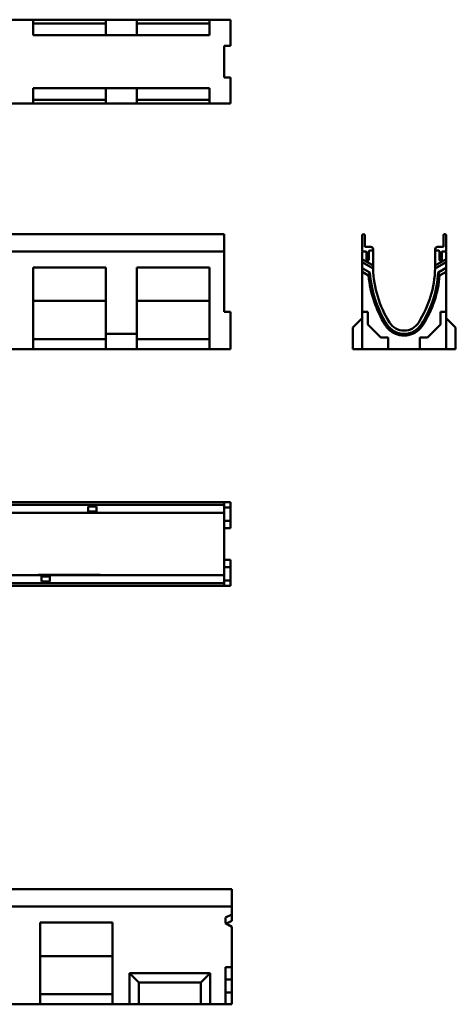
# Model space of a CAD drawing. Units: millimetres. Extents: x 131 to 1855, y 131 to 1730.
# Drawn here: x 1153 to 1855, y 131 to 1715 of the extents above; entities that cross this region are included whole.
import ezdxf

# ---------------------------------------------------------------- set-up
doc = ezdxf.new("R2010")
doc.units = ezdxf.units.MM
doc.layers.add('Widoczne (ISO)', color=7, linetype='Continuous', lineweight=50)

msp = doc.modelspace()

# ---------------------------------------------------------------- linework, layer by layer
at = {"layer": 'Widoczne (ISO)'}
for p, q in [((1125, 1714.9), (1175, 1714.9)), ((1175, 1714.9), (1292, 1714.9)), ((1175, 1689.9), (1175, 1714.9)), ((1342, 1714.9), (1292, 1714.9)), ((1292, 1714.9), (1292, 1689.9)), ((1342, 1689.9), (1342, 1714.9)), ((1342, 1714.9), (1459, 1714.9)), ((1459, 1714.9), (1493, 1714.9)), ((1459, 1714.9), (1459, 1689.9)), ((1493, 1714.9), (1493, 1672.9)), ((1292, 1708.9), (1175, 1708.9)), ((1459, 1708.9), (1342, 1708.9)), ((1292, 1689.9), (1175, 1689.9)), ((1292, 1689.9), (1342, 1689.9)), ((1459, 1689.9), (1342, 1689.9)), ((1483, 1672.9), (1493, 1672.9)), ((1483, 1621.9), (1483, 1672.9)), ((1483, 1621.9), (1493, 1621.9)), ((1493, 1621.9), (1493, 1579.9)), ((1175, 1579.9), (1175, 1604.9)), ((1175, 1604.9), (1292, 1604.9)), ((1342, 1604.9), (1292, 1604.9)), ((1292, 1604.9), (1292, 1579.9)), ((1342, 1579.9), (1342, 1604.9)), ((1342, 1604.9), (1459, 1604.9)), ((1459, 1604.9), (1459, 1579.9)), ((1175, 1585.9), (1292, 1585.9)), ((1342, 1585.9), (1459, 1585.9)), ((1125, 1579.9), (1175, 1579.9)), ((1292, 1579.9), (1175, 1579.9)), ((1292, 1579.9), (1342, 1579.9)), ((1459, 1579.9), (1342, 1579.9)), ((1459, 1579.9), (1493, 1579.9)), ((483, 1369.7), (1483, 1369.7)), ((1483, 1367.7), (1483, 1369.7)), ((1483, 1367.7), (1483, 1343.2)), ((1705.2, 1367.7), (1705.2, 1343.2)), ((1707.4, 1369.7), (1707.2, 1369.7)), ((1709.4, 1349.2), (1709.4, 1367.7)), ((1835.9, 1349.2), (1835.9, 1367.7)), ((1837.9, 1369.7), (1838.2, 1369.7)), ((1840.2, 1367.7), (1840.2, 1343.2)), ((1719.2, 1349.2), (1709.4, 1349.2)), ((1826.2, 1349.2), (1835.9, 1349.2)), ((483, 1342.2), (1483, 1342.2)), ((1483, 1342.2), (1483, 1343.2)), ((1483, 1244.7), (1483, 1342.2)), ((1483, 1342.2), (1483, 1341.2)), ((1483, 1342.2), (1483, 1342.2)), ((1483, 1341.2), (1483, 1328.7)), ((1705.2, 1342.2), (1705.2, 1329.4)), ((1706.2, 1342.2), (1705.2, 1342.2)), ((1706.2, 1342.2), (1710.9, 1342.2)), ((1711.9, 1341.2), (1711.9, 1328.7)), ((1715.9, 1328.7), (1715.9, 1342.5)), ((1716.9, 1343.5), (1721.7, 1343.5)), ((1722.7, 1343.5), (1721.7, 1343.5)), ((1722.7, 1344.5), (1722.7, 1345.7)), ((1722.7, 1319.2), (1722.7, 1343.5)), ((1722.7, 1334), (1722.7, 1334.4)), ((1822.6, 1334), (1822.6, 1334.4)), ((1822.7, 1344.5), (1822.7, 1345.7)), ((1822.7, 1343.5), (1822.7, 1319.2)), ((1822.7, 1343.5), (1823.7, 1343.5)), ((1828.4, 1343.5), (1823.7, 1343.5)), ((1829.4, 1328.7), (1829.4, 1342.5)), ((1833.4, 1341.2), (1833.4, 1328.7)), ((1839.2, 1342.2), (1834.4, 1342.2)), ((1840.2, 1342.2), (1839.2, 1342.2)), ((1840.2, 1329.4), (1840.2, 1342.2)), ((1175, 1184.7), (1175, 1316.2)), ((1175, 1316.2), (1292, 1316.2)), ((1292, 1316.2), (1292, 1209.7)), ((1342, 1209.7), (1342, 1316.2)), ((1342, 1316.2), (1459, 1316.2)), ((1459, 1316.2), (1459, 1184.7)), ((1483, 1327.7), (1483, 1328.7)), ((1483, 1327.7), (1483, 1327.7)), ((1705.2, 1324.6), (1705.2, 1329.4)), ((1705.2, 1329.4), (1722.7, 1319.2)), ((1705.2, 1315.4), (1705.2, 1324.6)), ((1722.7, 1314.5), (1705.2, 1324.6)), ((1705.2, 1309.4), (1705.2, 1315.4)), ((1705.2, 1315.4), (1717.7, 1308.2)), ((1712.9, 1327.7), (1714.9, 1327.7)), ((1840.2, 1324.7), (1822.6, 1314.6)), ((1822.6, 1315.3), (1822.6, 1314.6)), ((1822.7, 1319.2), (1840.2, 1329.4)), ((1827.6, 1308.2), (1840.2, 1315.5)), ((1832.4, 1327.7), (1830.4, 1327.7)), ((1840.2, 1329.4), (1840.2, 1324.7)), ((1840.2, 1324.7), (1840.2, 1315.5)), ((1840.2, 1315.5), (1840.2, 1309.4)), ((1715.4, 1303.5), (1705.2, 1309.4)), ((1705.2, 1309.4), (1705.2, 1244.7)), ((1715.4, 1303.5), (1717.7, 1308.2)), ((1822.6, 1314.6), (1822.6, 1314.6)), ((1822.6, 1314.6), (1822.6, 1314.6)), ((1829.9, 1303.5), (1827.6, 1308.2)), ((1840.2, 1309.4), (1829.9, 1303.5)), ((1840.2, 1244.7), (1840.2, 1309.4)), ((1292, 1262.4), (1175, 1262.4)), ((1459, 1262.4), (1342, 1262.4)), ((1483, 1244.7), (1493, 1244.7)), ((1493, 1244.7), (1493, 1184.7)), ((1705.2, 1184.7), (1705.2, 1244.7)), ((1705.2, 1244.7), (1714.2, 1244.7)), ((1714.2, 1244.7), (1714.2, 1224.7)), ((1831.2, 1244.7), (1840.2, 1244.7)), ((1831.2, 1224.7), (1831.2, 1244.7)), ((1840.2, 1244.7), (1840.2, 1184.7)), ((1690.2, 1219.7), (1705.2, 1234.7)), ((1714.2, 1224.7), (1735.2, 1203.7)), ((1810.2, 1203.7), (1831.2, 1224.7)), ((1855.2, 1219.7), (1840.2, 1234.7)), ((1342, 1209.7), (1292, 1209.7)), ((1292, 1209.7), (1292, 1184.7)), ((1342, 1184.7), (1342, 1209.7)), ((1690.2, 1219.7), (1690.2, 1184.7)), ((1855.2, 1219.7), (1855.2, 1184.7)), ((1175, 1200.9), (1292, 1200.9)), ((1342, 1200.9), (1459, 1200.9)), ((1735.2, 1203.7), (1747.2, 1203.7)), ((1747.2, 1203.7), (1747.2, 1184.7)), ((1798.2, 1203.7), (1810.2, 1203.7)), ((1798.2, 1184.7), (1798.2, 1203.7)), ((1125, 1184.7), (1175, 1184.7)), ((1292, 1184.7), (1175, 1184.7)), ((1292, 1184.7), (1342, 1184.7)), ((1459, 1184.7), (1342, 1184.7)), ((1459, 1184.7), (1493, 1184.7)), ((1690.2, 1184.7), (1705.2, 1184.7)), ((1840.7, 1184.7), (1704.7, 1184.7)), ((1704.7, 1184.7), (1704.7, 1184.7)), ((1747.2, 1184.7), (1705.2, 1184.7)), ((1747.2, 1184.7), (1798.2, 1184.7)), ((1840.2, 1184.7), (1798.2, 1184.7)), ((1855.2, 1184.7), (1840.2, 1184.7)), ((1840.7, 1184.7), (1840.7, 1184.7)), ((483, 938.9), (1483, 938.9)), ((1483, 934.6), (483, 934.6)), ((1483, 938.9), (1493, 938.9)), ((1483, 938.9), (1483, 936.9)), ((1483, 936.6), (1483, 936.9)), ((1483, 936.6), (1483, 934.6)), ((1483, 924.9), (1483, 934.6)), ((1493, 938.9), (1493, 929.9)), ((1263.8, 921.4), (777.3, 921.4)), ((1183, 921.3), (1183, 921.4)), ((1283, 921.3), (1183, 921.3)), ((1263.8, 931.9), (1277.3, 931.9)), ((1263.8, 924.9), (1263.8, 931.9)), ((1263.8, 924.9), (1263.8, 921.4)), ((1277.3, 923.7), (1263.8, 923.7)), ((1277.3, 921.9), (1263.8, 921.9)), ((1277.3, 931.9), (1277.3, 924.9)), ((1277.3, 921.4), (1277.3, 924.9)), ((1483, 921.4), (1277.3, 921.4)), ((1283, 921.4), (1283, 921.3)), ((1483, 929.9), (1493, 929.9)), ((1483, 924.9), (1483, 921.4)), ((1483, 894.9), (1483, 921.4)), ((1493, 929.9), (1493, 908.9)), ((1483, 908.9), (1493, 908.9)), ((1493, 908.9), (1493, 896.9)), ((1483, 896.9), (1493, 896.9)), ((1483, 847.9), (1483, 894.9)), ((1483, 821.4), (1483, 847.9)), ((1483, 845.9), (1493, 845.9)), ((1493, 845.9), (1493, 833.9)), ((1483, 833.9), (1493, 833.9)), ((1493, 833.9), (1493, 812.9)), ((483, 808.1), (1483, 808.1)), ((702.2, 821.4), (1188.7, 821.4)), ((1183, 821.5), (1183, 821.4)), ((1283, 821.5), (1183, 821.5)), ((1188.7, 821.4), (1188.7, 817.9)), ((1202.2, 820.9), (1188.7, 820.9)), ((1188.7, 819.1), (1202.2, 819.1)), ((1188.7, 810.9), (1188.7, 817.9)), ((1202.2, 810.9), (1188.7, 810.9)), ((1202.2, 817.9), (1202.2, 821.4)), ((1202.2, 821.4), (1483, 821.4)), ((1202.2, 817.9), (1202.2, 810.9)), ((1283, 821.4), (1283, 821.5)), ((1483, 817.9), (1483, 821.4)), ((1483, 817.9), (1483, 808.1)), ((1483, 812.9), (1493, 812.9)), ((1483, 806.1), (1483, 808.1)), ((1493, 812.9), (1493, 803.9)), ((1483, 803.9), (483, 803.9)), ((1483, 806.1), (1483, 805.9)), ((1483, 803.9), (1483, 805.9)), ((1483, 803.9), (1493, 803.9)), ((495.2, 315.8), (1495.2, 315.8)), ((1495.2, 313.8), (1495.2, 315.8)), ((1495.2, 313.8), (1495.2, 289.2)), ((1495.2, 288.2), (495.2, 288.2)), ((1495.2, 288.2), (1495.2, 289.2)), ((1495.2, 288.2), (1495.2, 275.4)), ((1495.2, 288.2), (1495.2, 288.2)), ((1495.2, 288.2), (1495.2, 287.2)), ((1495.2, 287.2), (1495.2, 274.8)), ((1485.2, 270.7), (1495.2, 275.4)), ((1485.2, 261.4), (1485.2, 270.7)), ((1495.2, 275.4), (1495.2, 265.3)), ((1495.2, 273.8), (1495.2, 274.8)), ((1495.2, 273.8), (1495.2, 273.8)), ((1186.2, 130.8), (1186.2, 262.2)), ((1186.2, 262.2), (1303.2, 262.2)), ((1303.2, 262.2), (1303.2, 130.8)), ((1495.2, 255.4), (1485.2, 261.4)), ((1486.1, 261), (1495.2, 255.4)), ((1495.2, 255.4), (1495.2, 190.8)), ((1303.2, 208.5), (1186.2, 208.5)), ((1485.2, 130.8), (1485.2, 190.8)), ((1485.2, 190.8), (1495.2, 190.8)), ((1495.2, 190.8), (1495.2, 170.8)), ((1345.2, 165.8), (1330.2, 180.8)), ((1330.2, 130.8), (1330.2, 180.8)), ((1330.2, 180.8), (1460.2, 180.8)), ((1445.2, 165.8), (1460.2, 180.8)), ((1460.2, 180.8), (1460.2, 130.8)), ((1345.2, 165.8), (1445.2, 165.8)), ((1345.2, 130.8), (1345.2, 165.8)), ((1445.2, 165.8), (1445.2, 130.8)), ((1495.2, 170.8), (1485.2, 170.8)), ((1495.2, 170.8), (1495.2, 149.8)), ((1186.2, 147), (1303.2, 147)), ((1495.2, 149.8), (1485.2, 149.8)), ((1495.2, 149.8), (1495.2, 130.8)), ((1186.2, 130.8), (1136.2, 130.8)), ((1303.2, 130.8), (1186.2, 130.8)), ((1330.2, 130.8), (1303.2, 130.8)), ((1463.2, 130.8), (1327.2, 130.8)), ((1327.2, 130.8), (1327.2, 130.8)), ((1345.2, 130.8), (1330.2, 130.8)), ((1445.2, 130.8), (1345.2, 130.8)), ((1445.2, 130.8), (1460.2, 130.8)), ((1485.2, 130.8), (1460.2, 130.8)), ((1463.2, 130.8), (1463.2, 130.8)), ((1495.2, 130.8), (1485.2, 130.8))]:
    msp.add_line(p, q, dxfattribs=at)
for centre, radius, start, end in [((1707.2, 1367.7), 2, 90, 180), ((1707.4, 1367.7), 2, 0, 90), ((1837.9, 1367.7), 2, 90, 180), ((1838.2, 1367.7), 2, 0, 90), ((1719.2, 1345.7), 3.5, 0, 90), ((1826.2, 1345.7), 3.5, 90, 180), ((1706.2, 1343.2), 1, 180, 270), ((1710.9, 1341.2), 1, 0, 90), ((1716.9, 1342.5), 1, 90, 180), ((1721.7, 1344.5), 1, 270, 0), ((1719.2, 1344.9), 3.5, 336.4837, 346.211), ((1719.2, 1334.3), 3.5, 2.0542, 10.2978), ((1721.7, 1334), 1, 341.0621, 0), ((1826.1, 1334.3), 3.5, 169.7022, 177.9458), ((1823.6, 1334), 1, 180, 198.9379), ((1823.7, 1344.5), 1, 180, 270), ((1826.2, 1344.9), 3.5, 193.789, 203.5163), ((1828.4, 1342.5), 1, 0, 90), ((1834.4, 1341.2), 1, 90, 180), ((1839.2, 1343.2), 1, 270, 0), ((1712.9, 1328.7), 1, 180, 270), ((1714.9, 1328.7), 1, 270, 0), ((1894, 1319.5), 171.4, 180.0873, 181.6742), ((1651.3, 1319.5), 171.4, 358.598, 359.9127), ((1830.4, 1328.7), 1, 180, 270), ((1832.4, 1328.7), 1, 270, 0), ((1894, 1319.5), 176.7, 183.6845, 212.2784), ((1894, 1319.5), 171.4, 181.6742, 212.2926), ((1651.3, 1319.5), 171.4, 327.7074, 358.3554), ((1651.3, 1319.5), 176.7, 327.7216, 356.3453), ((1772.7, 1242.2), 32.8, 211.3936, 328.6064), ((1772.7, 1242.2), 27.5, 211.3115, 328.6885)]:
    msp.add_arc(centre, radius, start, end, dxfattribs=at)
msp.add_ellipse((1706.1, 265.5), major_axis=(419.8, 153.7), ratio=0.180372, start_param=2.029957, end_param=2.055316, dxfattribs=at)
msp.add_open_spline([(1822.6, 1314.6), (1822.6, 1314.8), (1822.6, 1315.1), (1822.6, 1315.3)], degree=3, dxfattribs=at)
for points, knots in [([(1742.4, 1223.7), (1734.9, 1235.6), (1728.8, 1248.3), (1724.3, 1261.5), (1719.7, 1275.1), (1716.7, 1289.2), (1715.4, 1303.5)], [-1, -1, -1, -1, -0.506107, -0.506107, -0.506107, 0, 0, 0, 0]), ([(1829.9, 1303.5), (1828.7, 1289.5), (1825.8, 1275.7), (1821.4, 1262.5), (1816.8, 1248.9), (1810.6, 1235.9), (1803, 1223.7)], [-1, -1, -1, -1, -0.506107, -0.506107, -0.506107, 0, 0, 0, 0]), ([(1803, 1223.7), (1800.4, 1219.5), (1796.9, 1215.9), (1792.9, 1213.1), (1788.8, 1210.2), (1784, 1208.2), (1779, 1207.3), (1775.7, 1206.7), (1772.2, 1206.6), (1768.8, 1207), (1764.2, 1207.5), (1759.7, 1208.9), (1755.7, 1211.1), (1750.2, 1214), (1745.6, 1218.5), (1742.4, 1223.7)], [-1, -1, -1, -1, -0.796718, -0.796718, -0.796718, -0.588409, -0.588409, -0.588409, -0.446679, -0.446679, -0.446679, -0.256144, -0.256144, -0.256144, 0, 0, 0, 0])]:
    msp.add_open_spline(points, degree=3, knots=knots, dxfattribs=at)

doc.saveas('drawing.dxf')
